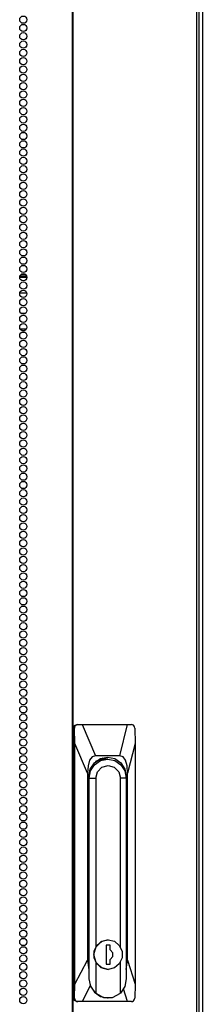
# Model space of a CAD drawing. Extents: x -253 to 39, y -66 to 171.
# Drawn here: x -134 to -130, y 52 to 75 of the extents above; entities that cross this region are included whole.
import ezdxf

# ---------------------------------------------------------------- set-up
doc = ezdxf.new("R2010")
doc.units = 0
doc.header["$MEASUREMENT"] = 0
doc.layers.add('TFR-TRI', color=7, linetype='CONTINUOUS')

msp = doc.modelspace()

# ---------------------------------------------------------------- linework, layer by layer
at = {"layer": 'TFR-TRI', "color": 173, "linetype": 'CONTINUOUS'}
msp.add_line((-130.085, 96.739), (-130.085, 15.347), dxfattribs=at)
at = {"layer": 'TFR-TRI', "color": 30, "linetype": 'CONTINUOUS'}
for p, q in [((-133.057, 96.302), (-133.057, 14.381)), ((-133.04, 96.302), (-133.04, 14.381)), ((-130.217, 96.302), (-130.217, 14.381)), ((-130.163, 96.302), (-130.163, 14.381))]:
    msp.add_line(p, q, dxfattribs=at)
at = {"layer": 'TFR-TRI', "color": 95, "linetype": 'CONTINUOUS'}
for p, q in [((-134.251, 68.664), (-134.086, 68.664)), ((-134.245, 68.696), (-134.092, 68.696)), ((-134.211, 68.735), (-134.125, 68.735)), ((-134.248, 68.31), (-134.089, 68.31)), ((-134.126, 67.837), (-134.211, 67.837)), ((-134.101, 67.483), (-134.236, 67.483)), ((-134.211, 67.412), (-134.125, 67.412)), ((-134.193, 67.451), (-134.144, 67.451))]:
    msp.add_line(p, q, dxfattribs=at)
at = {"layer": 'TFR-TRI', "color": 151, "linetype": 'CONTINUOUS'}
for p, q in [((-133.021, 58.412), (-132.998, 58.468)), ((-132.99, 58.453), (-132.999, 58.429)), ((-132.998, 58.468), (-132.944, 58.491)), ((-132.972, 58.473), (-132.99, 58.453)), ((-132.948, 58.486), (-132.972, 58.473)), ((-132.921, 58.491), (-132.948, 58.486)), ((-132.944, 58.491), (-132.921, 58.491)), ((-132.921, 58.491), (-132.829, 58.491)), ((-132.829, 58.491), (-131.788, 58.491)), ((-132.829, 58.491), (-132.524, 57.782)), ((-131.968, 57.782), (-131.788, 58.491)), ((-131.788, 58.491), (-131.7, 58.491)), ((-131.679, 58.487), (-131.7, 58.491)), ((-131.658, 58.476), (-131.679, 58.487)), ((-131.642, 58.458), (-131.658, 58.476)), ((-131.631, 58.436), (-131.642, 58.458)), ((-133.021, 52.271), (-133.021, 58.412)), ((-133, 58.412), (-133.021, 58.412)), ((-132.999, 58.429), (-133, 58.412)), ((-132.991, 58.057), (-133, 58.412)), ((-131.627, 58.412), (-131.631, 58.436)), ((-131.627, 58.412), (-131.618, 58.057)), ((-132.991, 52.589), (-132.991, 58.057)), ((-132.704, 57.389), (-132.991, 58.057)), ((-131.618, 58.057), (-131.789, 57.389)), ((-131.618, 58.057), (-131.618, 52.589)), ((-132.524, 57.782), (-132.6, 57.756)), ((-131.968, 57.782), (-132.524, 57.782)), ((-131.892, 57.756), (-131.968, 57.782)), ((-132.692, 57.555), (-132.704, 57.389)), ((-132.657, 57.679), (-132.692, 57.555)), ((-132.6, 57.756), (-132.657, 57.679)), ((-132.641, 57.479), (-132.548, 57.621)), ((-132.548, 57.621), (-132.41, 57.717)), ((-132.41, 57.717), (-132.246, 57.75)), ((-132.362, 57.734), (-132.327, 57.722)), ((-132.327, 57.722), (-132.293, 57.708)), ((-132.246, 57.75), (-132.083, 57.717)), ((-132.083, 57.717), (-131.944, 57.621)), ((-131.944, 57.621), (-131.852, 57.479)), ((-131.836, 57.679), (-131.892, 57.756)), ((-131.8, 57.555), (-131.836, 57.679)), ((-131.789, 57.389), (-131.8, 57.555)), ((-132.704, 57.389), (-132.704, 53.134)), ((-132.673, 57.31), (-132.641, 57.479)), ((-131.852, 57.479), (-131.819, 57.31)), ((-131.789, 53.134), (-131.789, 57.389)), ((-132.673, 53.259), (-132.673, 57.31)), ((-131.822, 57.31), (-131.819, 57.31)), ((-131.819, 57.31), (-131.819, 53.259)), ((-132.991, 52.589), (-132.704, 53.134)), ((-132.704, 53.134), (-132.671, 52.912)), ((-132.673, 53.234), (-132.673, 53.259)), ((-132.671, 53.21), (-132.673, 53.234)), ((-131.819, 53.259), (-131.82, 53.246)), ((-131.82, 53.259), (-131.819, 53.259)), ((-131.82, 53.246), (-131.82, 53.233)), ((-131.82, 52.918), (-131.789, 53.134)), ((-131.789, 53.134), (-131.618, 52.589)), ((-133.001, 52.271), (-132.991, 52.589)), ((-132.64, 52.549), (-132.828, 52.192)), ((-131.792, 52.192), (-131.882, 52.478)), ((-131.618, 52.589), (-131.628, 52.271)), ((-133.021, 52.271), (-133.001, 52.271)), ((-132.998, 52.215), (-133.021, 52.271)), ((-133.001, 52.271), (-132.998, 52.246)), ((-132.998, 52.246), (-132.987, 52.224)), ((-132.944, 52.192), (-132.998, 52.215)), ((-132.987, 52.224), (-132.97, 52.207)), ((-132.97, 52.207), (-132.947, 52.195)), ((-132.947, 52.195), (-132.923, 52.192)), ((-132.923, 52.192), (-132.944, 52.192)), ((-132.828, 52.192), (-132.923, 52.192)), ((-131.792, 52.192), (-132.828, 52.192)), ((-131.702, 52.192), (-131.792, 52.192)), ((-131.702, 52.192), (-131.678, 52.196)), ((-131.678, 52.196), (-131.657, 52.209)), ((-131.657, 52.209), (-131.64, 52.229)), ((-131.64, 52.229), (-131.63, 52.253)), ((-131.63, 52.253), (-131.628, 52.271))]:
    msp.add_line(p, q, dxfattribs=at)
at = {"layer": 'TFR-TRI', "color": 252, "linetype": 'CONTINUOUS'}
for p, q in [((-132.636, 57.437), (-132.544, 57.579)), ((-132.544, 57.579), (-132.407, 57.674)), ((-132.505, 57.656), (-132.524, 57.645)), ((-132.482, 57.67), (-132.522, 57.649)), ((-132.486, 57.666), (-132.505, 57.656)), ((-132.486, 57.666), (-132.469, 57.666)), ((-132.298, 57.708), (-132.469, 57.666)), ((-132.421, 57.712), (-132.373, 57.711)), ((-132.421, 57.712), (-132.373, 57.711)), ((-132.403, 57.712), (-132.42, 57.712)), ((-132.403, 57.712), (-132.42, 57.712)), ((-132.407, 57.674), (-132.244, 57.708)), ((-132.376, 57.522), (-132.235, 57.561)), ((-132.373, 57.711), (-132.326, 57.705)), ((-132.373, 57.711), (-132.326, 57.705)), ((-132.244, 57.708), (-132.298, 57.708)), ((-132.244, 57.708), (-132.082, 57.674)), ((-132.235, 57.561), (-132.094, 57.522)), ((-132.082, 57.674), (-131.944, 57.579)), ((-131.944, 57.579), (-131.852, 57.437)), ((-132.669, 57.27), (-132.636, 57.437)), ((-132.516, 57.27), (-132.479, 57.415)), ((-132.479, 57.415), (-132.376, 57.522)), ((-132.094, 57.522), (-131.991, 57.415)), ((-131.991, 57.415), (-131.953, 57.27)), ((-131.852, 57.437), (-131.82, 57.27)), ((-132.673, 57.27), (-132.669, 57.27)), ((-132.669, 52.712), (-132.669, 57.27)), ((-132.669, 57.27), (-132.516, 57.27)), ((-132.516, 57.27), (-132.516, 53.428)), ((-131.953, 53.432), (-131.953, 57.27)), ((-131.82, 57.27), (-131.953, 57.27)), ((-131.82, 57.27), (-131.82, 52.712)), ((-132.397, 53.551), (-132.516, 53.428)), ((-132.488, 53.469), (-132.374, 53.562)), ((-132.235, 53.595), (-132.397, 53.551)), ((-132.374, 53.562), (-132.233, 53.595)), ((-132.233, 53.595), (-132.235, 53.595)), ((-132.233, 53.595), (-132.091, 53.562)), ((-132.091, 53.562), (-131.978, 53.469)), ((-132.516, 53.428), (-132.564, 53.259)), ((-132.551, 53.334), (-132.488, 53.469)), ((-132.551, 53.184), (-132.551, 53.334)), ((-132.28, 53.475), (-132.28, 53.042)), ((-132.185, 53.475), (-132.28, 53.475)), ((-132.187, 53.366), (-132.187, 53.475)), ((-132.128, 53.303), (-132.187, 53.366)), ((-132.185, 53.366), (-132.187, 53.366)), ((-132.185, 53.366), (-132.185, 53.475)), ((-132.126, 53.303), (-132.185, 53.366)), ((-132.128, 53.215), (-132.128, 53.303)), ((-132.126, 53.215), (-132.126, 53.303)), ((-131.978, 53.469), (-131.915, 53.334)), ((-131.915, 53.334), (-131.915, 53.184)), ((-132.671, 53.259), (-132.673, 53.259)), ((-132.671, 53.259), (-132.671, 52.712)), ((-132.564, 53.259), (-132.516, 53.089)), ((-132.488, 53.049), (-132.551, 53.184)), ((-132.516, 53.089), (-132.397, 52.967)), ((-132.516, 53.089), (-132.516, 52.385)), ((-132.187, 53.151), (-132.128, 53.215)), ((-132.187, 53.042), (-132.187, 53.151)), ((-132.185, 53.151), (-132.187, 53.151)), ((-132.185, 53.151), (-132.126, 53.215)), ((-132.185, 53.042), (-132.185, 53.151)), ((-131.915, 53.184), (-131.978, 53.049)), ((-131.953, 52.385), (-131.953, 53.086)), ((-132.374, 52.955), (-132.488, 53.049)), ((-132.397, 52.967), (-132.235, 52.922)), ((-132.233, 52.922), (-132.374, 52.955)), ((-132.28, 53.042), (-132.185, 53.042)), ((-132.235, 52.922), (-132.233, 52.922)), ((-132.091, 52.955), (-132.233, 52.922)), ((-131.978, 53.049), (-132.091, 52.955)), ((-132.669, 52.712), (-132.671, 52.712)), ((-132.671, 52.712), (-132.638, 52.545)), ((-132.629, 52.533), (-132.669, 52.712)), ((-131.82, 52.712), (-131.855, 52.533)), ((-132.638, 52.545), (-132.546, 52.403)), ((-132.516, 52.385), (-132.629, 52.533)), ((-132.546, 52.403), (-132.409, 52.308)), ((-131.855, 52.533), (-131.953, 52.385)), ((-132.516, 52.385), (-132.336, 52.287)), ((-132.409, 52.308), (-132.246, 52.275)), ((-132.336, 52.287), (-132.133, 52.287)), ((-132.246, 52.275), (-132.235, 52.275)), ((-132.133, 52.287), (-131.953, 52.385))]:
    msp.add_line(p, q, dxfattribs=at)
at = {"layer": 'TFR-TRI', "color": 30, "linetype": 'CONTINUOUS'}
for centre in [(-134.168, 74.523), (-134.168, 74.334), (-134.168, 74.145), (-134.168, 73.956), (-134.168, 73.767), (-134.168, 73.578), (-134.168, 73.389), (-134.168, 73.2), (-134.168, 73.011), (-134.168, 72.822), (-134.168, 72.633), (-134.168, 72.444), (-134.168, 72.255), (-134.168, 72.066), (-134.168, 71.877), (-134.168, 71.688), (-134.168, 71.499), (-134.168, 71.31), (-134.168, 71.121), (-134.168, 70.932), (-134.168, 70.743), (-134.168, 70.554), (-134.168, 70.365), (-134.168, 70.176), (-134.168, 69.987), (-134.168, 69.798), (-134.168, 69.609), (-134.168, 69.42), (-134.168, 69.231), (-134.168, 69.042), (-134.168, 68.853), (-134.168, 68.664), (-134.168, 68.475), (-134.168, 68.286), (-134.168, 68.097), (-134.168, 67.908), (-134.168, 67.719), (-134.168, 67.53), (-134.168, 67.341), (-134.168, 67.152), (-134.168, 66.963), (-134.168, 66.775), (-134.168, 66.586), (-134.168, 66.397), (-134.168, 66.208), (-134.168, 66.019), (-134.168, 65.83), (-134.168, 65.641), (-134.168, 65.452), (-134.168, 65.263), (-134.168, 65.074), (-134.168, 64.885), (-134.168, 64.696), (-134.168, 64.507), (-134.168, 64.318), (-134.168, 64.129), (-134.168, 63.94), (-134.168, 63.751), (-134.168, 63.562), (-134.168, 63.373), (-134.168, 63.184), (-134.168, 62.995), (-134.168, 62.806), (-134.168, 62.617), (-134.168, 62.428), (-134.168, 62.239), (-134.168, 62.05), (-134.168, 61.861), (-134.168, 61.672), (-134.168, 61.483), (-134.168, 61.294), (-134.168, 61.105), (-134.168, 60.916), (-134.168, 60.727), (-134.168, 60.538), (-134.168, 60.349), (-134.168, 60.16), (-134.168, 59.971), (-134.168, 59.782), (-134.168, 59.593), (-134.168, 59.404), (-134.168, 59.215), (-134.168, 59.026), (-134.168, 58.837), (-134.168, 58.649), (-134.168, 58.46), (-134.168, 58.271), (-134.168, 58.082), (-134.168, 57.893), (-134.168, 57.704), (-134.168, 57.515), (-134.168, 57.326), (-134.168, 57.137), (-134.168, 56.948), (-134.168, 56.759), (-134.168, 56.57), (-134.168, 56.381), (-134.168, 56.192), (-134.168, 56.003), (-134.168, 55.814), (-134.168, 55.625), (-134.168, 55.436), (-134.168, 55.247), (-134.168, 55.058), (-134.168, 54.869), (-134.168, 54.68), (-134.168, 54.491), (-134.168, 54.302), (-134.168, 54.113), (-134.168, 53.924), (-134.168, 53.735), (-134.168, 53.546), (-134.168, 53.357), (-134.168, 53.168), (-134.168, 52.979), (-134.168, 52.79), (-134.168, 52.601), (-134.168, 52.412), (-134.168, 52.223)]:
    msp.add_circle(centre, 0.0827, dxfattribs=at)

doc.saveas('drawing.dxf')
